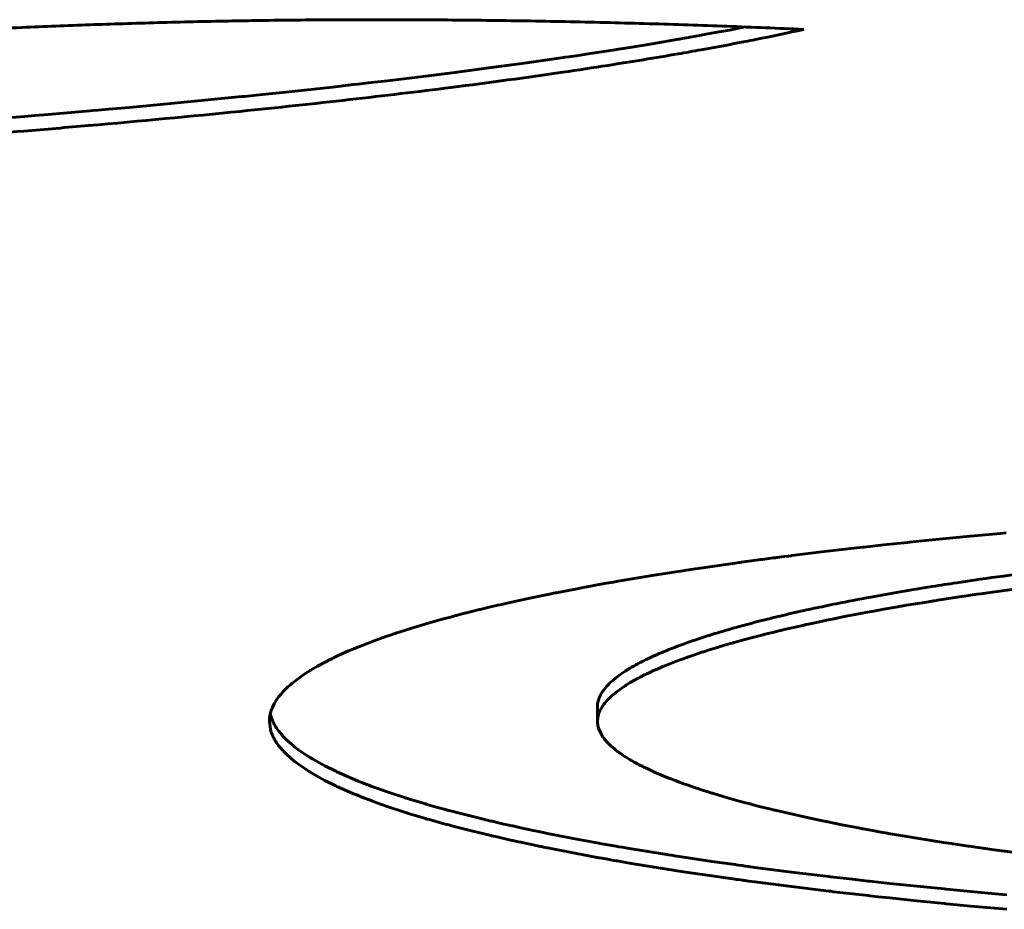
# Model space of a CAD drawing. Units: millimetres. Extents: x -927 to 2003, y 571 to 1729.
# Drawn here: x -34 to -33, y 578 to 579 of the extents above; entities that cross this region are included whole.
import ezdxf

# ---------------------------------------------------------------- set-up
doc = ezdxf.new("R2010")
doc.units = ezdxf.units.MM
doc.linetypes.add('K5LT_BASIC', pattern=[0])

msp = doc.modelspace()

# ---------------------------------------------------------------- linework, layer by layer
at = {"linetype": 'K5LT_BASIC', "lineweight": 60}
for p, q in [((-33.41093, 578.81178), (-33.40604, 578.81268)), ((-33.40604, 578.81268), (-33.39638, 578.81449)), ((-33.39638, 578.81449), (-33.38562, 578.81655)), ((-33.46399, 578.8027), (-33.44882, 578.80518)), ((-33.44882, 578.80518), (-33.43092, 578.80822)), ((-33.43092, 578.80822), (-33.43013, 578.80836)), ((-33.43013, 578.80836), (-33.42857, 578.80863)), ((-33.42857, 578.80863), (-33.42545, 578.80918)), ((-33.42545, 578.80918), (-33.41927, 578.81028)), ((-33.41927, 578.81028), (-33.41525, 578.811)), ((-33.41525, 578.811), (-33.41463, 578.81111)), ((-33.41463, 578.81111), (-33.41339, 578.81133)), ((-33.41339, 578.81133), (-33.41093, 578.81178)), ((-33.50066, 578.79702), (-33.49093, 578.79848)), ((-33.49093, 578.79848), (-33.47848, 578.8004)), ((-33.47848, 578.8004), (-33.4775, 578.80055)), ((-33.4775, 578.80055), (-33.47556, 578.80086)), ((-33.47556, 578.80086), (-33.47168, 578.80147)), ((-33.47168, 578.80147), (-33.46399, 578.8027)), ((-33.55991, 578.78867), (-33.53398, 578.79221)), ((-33.53398, 578.79221), (-33.50927, 578.79575)), ((-33.50927, 578.79575), (-33.50803, 578.79593)), ((-33.50803, 578.79593), (-33.50557, 578.79629)), ((-33.50557, 578.79629), (-33.50066, 578.79702)), ((-33.6028, 578.78317), (-33.58479, 578.78543)), ((-33.58479, 578.78543), (-33.58312, 578.78565)), ((-33.58312, 578.78565), (-33.57977, 578.78608)), ((-33.57977, 578.78608), (-33.57312, 578.78694)), ((-33.57312, 578.78694), (-33.55991, 578.78867)), ((-33.64872, 578.77771), (-33.64207, 578.77847)), ((-33.64207, 578.77847), (-33.62885, 578.78002)), ((-33.62885, 578.78002), (-33.6028, 578.78317)), ((-33.7139, 578.77061), (-33.69787, 578.77229)), ((-33.69787, 578.77229), (-33.66628, 578.77572)), ((-33.66628, 578.77572), (-33.65374, 578.77713)), ((-33.65374, 578.77713), (-33.65206, 578.77732)), ((-33.65206, 578.77732), (-33.64872, 578.77771)), ((-33.77619, 578.76445), (-33.72805, 578.76916)), ((-33.72805, 578.76916), (-33.72602, 578.76936)), ((-33.72602, 578.76936), (-33.72197, 578.76978)), ((-33.72197, 578.76978), (-33.7139, 578.77061)), ((-33.85948, 578.75705), (-33.84132, 578.75859)), ((-33.84132, 578.75859), (-33.83095, 578.75949)), ((-33.83095, 578.75949), (-33.82916, 578.75964)), ((-33.82916, 578.75964), (-33.82559, 578.75996)), ((-33.82559, 578.75996), (-33.81846, 578.76058)), ((-33.81846, 578.76058), (-33.80427, 578.76186)), ((-33.80427, 578.76186), (-33.77619, 578.76445)), ((-33.9039, 578.75346), (-33.87549, 578.75573)), ((-33.87549, 578.75573), (-33.8732, 578.75592)), ((-33.8732, 578.75592), (-33.86862, 578.75629)), ((-33.86862, 578.75629), (-33.85948, 578.75705)), ((-33.21976, 578.47142), (-33.23509, 578.46999)), ((-33.21203, 578.47212), (-33.21976, 578.47142)), ((-33.20815, 578.47247), (-33.21203, 578.47212)), ((-33.29164, 578.46428), (-33.30471, 578.46285)), ((-33.28227, 578.46528), (-33.29164, 578.46428)), ((-33.27755, 578.46577), (-33.28227, 578.46528)), ((-33.27519, 578.46602), (-33.27755, 578.46577)), ((-33.274, 578.46614), (-33.27519, 578.46602)), ((-33.26521, 578.46704), (-33.274, 578.46614)), ((-33.23509, 578.46999), (-33.26521, 578.46704)), ((-33.35389, 578.45704), (-33.35466, 578.45695)), ((-33.33555, 578.45929), (-33.35389, 578.45704)), ((-33.31976, 578.46115), (-33.33555, 578.45929)), ((-33.31176, 578.46206), (-33.31976, 578.46115)), ((-33.30774, 578.46251), (-33.31176, 578.46206)), ((-33.30572, 578.46274), (-33.30774, 578.46251)), ((-33.30471, 578.46285), (-33.30572, 578.46274)), ((-33.3972, 578.45129), (-33.40661, 578.44995)), ((-33.39245, 578.45195), (-33.3972, 578.45129)), ((-33.39006, 578.45228), (-33.39245, 578.45195)), ((-33.38887, 578.45245), (-33.39006, 578.45228)), ((-33.38827, 578.45253), (-33.38887, 578.45245)), ((-33.38663, 578.45276), (-33.38827, 578.45253)), ((-33.38002, 578.45365), (-33.38663, 578.45276)), ((-33.37669, 578.4541), (-33.38002, 578.45365)), ((-33.37502, 578.45432), (-33.37669, 578.4541)), ((-33.37419, 578.45443), (-33.37502, 578.45432)), ((-33.37377, 578.45448), (-33.37419, 578.45443)), ((-33.36965, 578.45502), (-33.37377, 578.45448)), ((-33.36665, 578.45542), (-33.36965, 578.45502)), ((-33.36514, 578.45561), (-33.36665, 578.45542)), ((-33.36439, 578.45571), (-33.36514, 578.45561)), ((-33.36401, 578.45576), (-33.36439, 578.45571)), ((-33.35924, 578.45637), (-33.36401, 578.45576)), ((-33.35619, 578.45675), (-33.35924, 578.45637)), ((-33.35466, 578.45695), (-33.35619, 578.45675)), ((-33.43713, 578.44536), (-33.44898, 578.44347)), ((-33.43111, 578.4463), (-33.43713, 578.44536)), ((-33.42809, 578.44676), (-33.43111, 578.4463)), ((-33.42657, 578.44699), (-33.42809, 578.44676)), ((-33.42581, 578.44711), (-33.42657, 578.44699)), ((-33.42393, 578.44739), (-33.42581, 578.44711)), ((-33.41971, 578.44803), (-33.42393, 578.44739)), ((-33.41759, 578.44834), (-33.41971, 578.44803)), ((-33.41653, 578.4485), (-33.41759, 578.44834)), ((-33.416, 578.44858), (-33.41653, 578.4485)), ((-33.40661, 578.44995), (-33.416, 578.44858)), ((-33.48617, 578.43708), (-33.49307, 578.43581)), ((-33.47986, 578.43822), (-33.48617, 578.43708)), ((-33.47667, 578.43878), (-33.47986, 578.43822)), ((-33.47507, 578.43906), (-33.47667, 578.43878)), ((-33.47426, 578.43921), (-33.47507, 578.43906)), ((-33.47198, 578.4396), (-33.47426, 578.43921)), ((-33.44898, 578.44347), (-33.47198, 578.4396)), ((-33.51877, 578.43083), (-33.52431, 578.42969)), ((-33.51596, 578.43139), (-33.51877, 578.43083)), ((-33.51456, 578.43168), (-33.51596, 578.43139)), ((-33.51385, 578.43182), (-33.51456, 578.43168)), ((-33.50931, 578.43271), (-33.51385, 578.43182)), ((-33.501, 578.43432), (-33.50931, 578.43271)), ((-33.49678, 578.43512), (-33.501, 578.43432)), ((-33.49466, 578.43552), (-33.49678, 578.43512)), ((-33.4936, 578.43571), (-33.49466, 578.43552)), ((-33.49307, 578.43581), (-33.4936, 578.43571)), ((-33.23491, 578.42972), (-33.22966, 578.43049)), ((-33.22966, 578.43049), (-33.22907, 578.43057)), ((-33.22907, 578.43057), (-33.22787, 578.43075)), ((-33.22787, 578.43075), (-33.22547, 578.43109)), ((-33.22547, 578.43109), (-33.22065, 578.43178)), ((-33.22065, 578.43178), (-33.21091, 578.43313)), ((-33.21091, 578.43313), (-33.19738, 578.43494)), ((-33.55134, 578.42382), (-33.55382, 578.42324)), ((-33.55009, 578.4241), (-33.55134, 578.42382)), ((-33.54947, 578.42424), (-33.55009, 578.4241)), ((-33.53518, 578.4274), (-33.54947, 578.42424)), ((-33.52431, 578.42969), (-33.53518, 578.4274)), ((-33.27602, 578.42322), (-33.27151, 578.42397)), ((-33.27151, 578.42397), (-33.26237, 578.42548)), ((-33.26237, 578.42548), (-33.25843, 578.42611)), ((-33.25843, 578.42611), (-33.2579, 578.42619)), ((-33.2579, 578.42619), (-33.25682, 578.42636)), ((-33.25682, 578.42636), (-33.25467, 578.4267)), ((-33.25467, 578.4267), (-33.25034, 578.42738)), ((-33.25034, 578.42738), (-33.2416, 578.42872)), ((-33.2416, 578.42872), (-33.24115, 578.42879)), ((-33.24115, 578.42879), (-33.24027, 578.42892)), ((-33.24027, 578.42892), (-33.23849, 578.42919)), ((-33.23849, 578.42919), (-33.23491, 578.42972)), ((-33.57899, 578.4171), (-33.58189, 578.41634)), ((-33.5723, 578.4188), (-33.57899, 578.4171)), ((-33.56889, 578.41965), (-33.5723, 578.4188)), ((-33.56717, 578.42007), (-33.56889, 578.41965)), ((-33.56631, 578.42028), (-33.56717, 578.42007)), ((-33.56588, 578.42038), (-33.56631, 578.42028)), ((-33.55873, 578.4221), (-33.56588, 578.42038)), ((-33.55382, 578.42324), (-33.55873, 578.4221)), ((-33.31692, 578.41575), (-33.30985, 578.41712)), ((-33.30985, 578.41712), (-33.3, 578.41898)), ((-33.3, 578.41898), (-33.29943, 578.41908)), ((-33.29943, 578.41908), (-33.29828, 578.41929)), ((-33.29828, 578.41929), (-33.29599, 578.41971)), ((-33.29599, 578.41971), (-33.29136, 578.42055)), ((-33.29136, 578.42055), (-33.28196, 578.4222)), ((-33.28196, 578.4222), (-33.27994, 578.42255)), ((-33.27994, 578.42255), (-33.27938, 578.42264)), ((-33.27938, 578.42264), (-33.27826, 578.42284)), ((-33.27826, 578.42284), (-33.27602, 578.42322)), ((-33.59964, 578.41148), (-33.61318, 578.40744)), ((-33.59064, 578.414), (-33.59964, 578.41148)), ((-33.58601, 578.41525), (-33.59064, 578.414)), ((-33.58366, 578.41588), (-33.58601, 578.41525)), ((-33.58248, 578.41619), (-33.58366, 578.41588)), ((-33.58189, 578.41634), (-33.58248, 578.41619)), ((-33.34418, 578.41008), (-33.34249, 578.41045)), ((-33.34249, 578.41045), (-33.33909, 578.41119)), ((-33.33909, 578.41119), (-33.33219, 578.41265)), ((-33.33219, 578.41265), (-33.33145, 578.41281)), ((-33.33145, 578.41281), (-33.3311, 578.41288)), ((-33.3311, 578.41288), (-33.33042, 578.41302)), ((-33.33042, 578.41302), (-33.32905, 578.41331)), ((-33.32905, 578.41331), (-33.3263, 578.41387)), ((-33.3263, 578.41387), (-33.32344, 578.41445)), ((-33.32344, 578.41445), (-33.32301, 578.41454)), ((-33.32301, 578.41454), (-33.32214, 578.41471)), ((-33.32214, 578.41471), (-33.32041, 578.41506)), ((-33.32041, 578.41506), (-33.31692, 578.41575)), ((-33.6246, 578.40377), (-33.62638, 578.40317)), ((-33.6237, 578.40407), (-33.6246, 578.40377)), ((-33.62325, 578.40422), (-33.6237, 578.40407)), ((-33.62029, 578.40519), (-33.62325, 578.40422)), ((-33.61653, 578.40639), (-33.62029, 578.40519)), ((-33.61462, 578.40699), (-33.61653, 578.40639)), ((-33.61366, 578.40729), (-33.61462, 578.40699)), ((-33.61318, 578.40744), (-33.61366, 578.40729)), ((-33.37293, 578.40331), (-33.37206, 578.40353)), ((-33.37206, 578.40353), (-33.3703, 578.40397)), ((-33.3703, 578.40397), (-33.36676, 578.40485)), ((-33.36676, 578.40485), (-33.36175, 578.40606)), ((-33.36175, 578.40606), (-33.36136, 578.40615)), ((-33.36136, 578.40615), (-33.36059, 578.40633)), ((-33.36059, 578.40633), (-33.35905, 578.40669)), ((-33.35905, 578.40669), (-33.35594, 578.40742)), ((-33.35594, 578.40742), (-33.34962, 578.40887)), ((-33.34962, 578.40887), (-33.34544, 578.4098)), ((-33.34544, 578.4098), (-33.34502, 578.4099)), ((-33.34502, 578.4099), (-33.34418, 578.41008)), ((-33.63669, 578.39954), (-33.64833, 578.39509)), ((-33.6299, 578.40196), (-33.63669, 578.39954)), ((-33.62638, 578.40317), (-33.6299, 578.40196)), ((-33.40035, 578.39585), (-33.39552, 578.39725)), ((-33.39552, 578.39725), (-33.39437, 578.39758)), ((-33.39437, 578.39758), (-33.39397, 578.39769)), ((-33.39397, 578.39769), (-33.39317, 578.39792)), ((-33.39317, 578.39792), (-33.39157, 578.39837)), ((-33.39157, 578.39837), (-33.38832, 578.39927)), ((-33.38832, 578.39927), (-33.38168, 578.40105)), ((-33.38168, 578.40105), (-33.37336, 578.4032)), ((-33.37336, 578.4032), (-33.37293, 578.40331)), ((-33.65533, 578.39217), (-33.66233, 578.38903)), ((-33.65165, 578.39373), (-33.65533, 578.39217)), ((-33.64976, 578.3945), (-33.65165, 578.39373)), ((-33.64881, 578.39489), (-33.64976, 578.3945)), ((-33.64833, 578.39509), (-33.64881, 578.39489)), ((-33.42005, 578.38962), (-33.41506, 578.39128)), ((-33.41506, 578.39128), (-33.41477, 578.39138)), ((-33.41477, 578.39138), (-33.4142, 578.39156)), ((-33.4142, 578.39156), (-33.41306, 578.39193)), ((-33.41306, 578.39193), (-33.41074, 578.39267)), ((-33.41074, 578.39267), (-33.406, 578.39415)), ((-33.406, 578.39415), (-33.40477, 578.39452)), ((-33.40477, 578.39452), (-33.40448, 578.39461)), ((-33.40448, 578.39461), (-33.40389, 578.39479)), ((-33.40389, 578.39479), (-33.40272, 578.39514)), ((-33.40272, 578.39514), (-33.40035, 578.39585)), ((-33.6708, 578.38488), (-33.67642, 578.38184)), ((-33.66782, 578.38639), (-33.6708, 578.38488)), ((-33.66629, 578.38714), (-33.66782, 578.38639)), ((-33.66552, 578.38752), (-33.66629, 578.38714)), ((-33.66513, 578.38771), (-33.66552, 578.38752)), ((-33.66233, 578.38903), (-33.66513, 578.38771)), ((-33.43918, 578.38253), (-33.43698, 578.38341)), ((-33.43698, 578.38341), (-33.43244, 578.38517)), ((-33.43244, 578.38517), (-33.42526, 578.38781)), ((-33.42526, 578.38781), (-33.42492, 578.38793)), ((-33.42492, 578.38793), (-33.42424, 578.38817)), ((-33.42424, 578.38817), (-33.42286, 578.38865)), ((-33.42286, 578.38865), (-33.42005, 578.38962)), ((-33.68331, 578.37771), (-33.68576, 578.37611)), ((-33.68204, 578.37851), (-33.68331, 578.37771)), ((-33.68139, 578.37891), (-33.68204, 578.37851)), ((-33.68107, 578.37911), (-33.68139, 578.37891)), ((-33.67642, 578.38184), (-33.68107, 578.37911)), ((-33.45253, 578.37663), (-33.45101, 578.37736)), ((-33.45101, 578.37736), (-33.44788, 578.3788)), ((-33.44788, 578.3788), (-33.44671, 578.37933)), ((-33.44671, 578.37933), (-33.44652, 578.37941)), ((-33.44652, 578.37941), (-33.44614, 578.37958)), ((-33.44614, 578.37958), (-33.44539, 578.37991)), ((-33.44539, 578.37991), (-33.44386, 578.38057)), ((-33.44386, 578.38057), (-33.44107, 578.38175)), ((-33.44107, 578.38175), (-33.4408, 578.38186)), ((-33.4408, 578.38186), (-33.44026, 578.38208)), ((-33.44026, 578.38208), (-33.43918, 578.38253)), ((-33.69388, 578.37004), (-33.6948, 578.36926)), ((-33.69341, 578.37043), (-33.69388, 578.37004)), ((-33.69318, 578.37062), (-33.69341, 578.37043)), ((-33.6903, 578.37288), (-33.69318, 578.37062)), ((-33.68576, 578.37611), (-33.6903, 578.37288)), ((-33.46561, 578.36953), (-33.46378, 578.37064)), ((-33.46378, 578.37064), (-33.45996, 578.37282)), ((-33.45996, 578.37282), (-33.45977, 578.37292)), ((-33.45977, 578.37292), (-33.45941, 578.37312)), ((-33.45941, 578.37312), (-33.45866, 578.37352)), ((-33.45866, 578.37352), (-33.45715, 578.37431)), ((-33.45715, 578.37431), (-33.45401, 578.37591)), ((-33.45401, 578.37591), (-33.45383, 578.37599)), ((-33.45383, 578.37599), (-33.45365, 578.37608)), ((-33.45365, 578.37608), (-33.45328, 578.37627)), ((-33.45328, 578.37627), (-33.45253, 578.37663)), ((-33.69969, 578.36457), (-33.70145, 578.36259)), ((-33.69654, 578.3677), (-33.69969, 578.36457)), ((-33.6948, 578.36926), (-33.69654, 578.3677)), ((-33.47525, 578.36262), (-33.47366, 578.36393)), ((-33.47366, 578.36393), (-33.47015, 578.36654)), ((-33.47015, 578.36654), (-33.46716, 578.36855)), ((-33.46716, 578.36855), (-33.46694, 578.36869)), ((-33.46694, 578.36869), (-33.4665, 578.36897)), ((-33.4665, 578.36897), (-33.46561, 578.36953)), ((-33.70379, 578.35954), (-33.70582, 578.35627)), ((-33.70259, 578.36117), (-33.70379, 578.35954)), ((-33.70195, 578.36198), (-33.70259, 578.36117)), ((-33.70162, 578.36239), (-33.70195, 578.36198)), ((-33.70145, 578.36259), (-33.70162, 578.36239)), ((-33.48189, 578.35567), (-33.48105, 578.35676)), ((-33.48105, 578.35676), (-33.47916, 578.35894)), ((-33.47916, 578.35894), (-33.47656, 578.36147)), ((-33.47656, 578.36147), (-33.47638, 578.36164)), ((-33.47638, 578.36164), (-33.47601, 578.36197)), ((-33.47601, 578.36197), (-33.47525, 578.36262)), ((-33.70835, 578.35003), (-33.70897, 578.34661)), ((-33.70783, 578.35174), (-33.70835, 578.35003)), ((-33.70753, 578.35259), (-33.70783, 578.35174)), ((-33.70736, 578.35302), (-33.70753, 578.35259)), ((-33.70728, 578.35323), (-33.70736, 578.35302)), ((-33.70582, 578.35627), (-33.70728, 578.35323)), ((-33.48607, 578.35427), (-33.48607, 578.34437)), ((-33.48509, 578.34981), (-33.48496, 578.35019)), ((-33.48496, 578.35019), (-33.4849, 578.35034)), ((-33.4849, 578.35034), (-33.48487, 578.35041)), ((-33.48487, 578.35041), (-33.48481, 578.35057)), ((-33.48481, 578.35057), (-33.48468, 578.35087)), ((-33.48468, 578.35087), (-33.4844, 578.35149)), ((-33.4844, 578.35149), (-33.48378, 578.35271)), ((-33.48378, 578.35271), (-33.48256, 578.35472)), ((-33.48256, 578.35472), (-33.48247, 578.35486)), ((-33.48247, 578.35486), (-33.48228, 578.35513)), ((-33.48228, 578.35513), (-33.48189, 578.35567)), ((-33.70897, 578.34661), (-33.70909, 578.34433)), ((-33.70909, 578.34433), (-33.70837, 578.33873)), ((-33.70853, 578.34928), (-33.70623, 578.34306)), ((-33.48607, 578.34437), (-33.48561, 578.3481)), ((-33.48601, 578.34301), (-33.48607, 578.34437)), ((-33.48561, 578.3481), (-33.48559, 578.34818)), ((-33.48559, 578.34818), (-33.48555, 578.34833)), ((-33.48555, 578.34833), (-33.48547, 578.34863)), ((-33.48547, 578.34863), (-33.48529, 578.34923)), ((-33.48529, 578.34923), (-33.48521, 578.34948)), ((-33.48521, 578.34948), (-33.48519, 578.34953)), ((-33.48519, 578.34953), (-33.48516, 578.34962)), ((-33.48516, 578.34962), (-33.48509, 578.34981)), ((-33.70837, 578.33873), (-33.70834, 578.3386)), ((-33.70834, 578.3386), (-33.70827, 578.33835)), ((-33.70827, 578.33835), (-33.70812, 578.33784)), ((-33.70812, 578.33784), (-33.7078, 578.33683)), ((-33.7078, 578.33683), (-33.70701, 578.33481)), ((-33.70623, 578.34306), (-33.70618, 578.34297)), ((-33.70618, 578.34297), (-33.70609, 578.34279)), ((-33.70609, 578.34279), (-33.70589, 578.34242)), ((-33.70589, 578.34242), (-33.70548, 578.34167)), ((-33.70548, 578.34167), (-33.70532, 578.3414)), ((-33.70532, 578.3414), (-33.70525, 578.34129)), ((-33.70525, 578.34129), (-33.70511, 578.34106)), ((-33.70511, 578.34106), (-33.70483, 578.34059)), ((-33.70483, 578.34059), (-33.70423, 578.33967)), ((-33.70423, 578.33967), (-33.70291, 578.33782)), ((-33.70291, 578.33782), (-33.70005, 578.33439)), ((-33.48589, 578.34202), (-33.48601, 578.34301)), ((-33.4858, 578.34153), (-33.48589, 578.34202)), ((-33.48575, 578.34128), (-33.4858, 578.34153)), ((-33.48573, 578.34116), (-33.48575, 578.34128)), ((-33.48572, 578.3411), (-33.48573, 578.34116)), ((-33.48569, 578.34098), (-33.48572, 578.3411)), ((-33.48564, 578.34078), (-33.48569, 578.34098)), ((-33.48562, 578.34067), (-33.48564, 578.34078)), ((-33.4855, 578.3402), (-33.48562, 578.34067)), ((-33.48412, 578.33666), (-33.4855, 578.3402)), ((-33.48312, 578.3349), (-33.48412, 578.33666)), ((-33.70701, 578.33481), (-33.70622, 578.33315)), ((-33.70622, 578.33315), (-33.70617, 578.33304)), ((-33.70617, 578.33304), (-33.70607, 578.33284)), ((-33.70607, 578.33284), (-33.70585, 578.33244)), ((-33.70585, 578.33244), (-33.70539, 578.33163)), ((-33.70539, 578.33163), (-33.70532, 578.3315)), ((-33.70532, 578.3315), (-33.70525, 578.33139)), ((-33.70525, 578.33139), (-33.70511, 578.33115)), ((-33.70511, 578.33115), (-33.70483, 578.33069)), ((-33.70483, 578.33069), (-33.70423, 578.32977)), ((-33.70005, 578.33439), (-33.6999, 578.33422)), ((-33.6999, 578.33422), (-33.69958, 578.33388)), ((-33.69958, 578.33388), (-33.69893, 578.3332)), ((-33.69893, 578.3332), (-33.69757, 578.33185)), ((-33.69757, 578.33185), (-33.69459, 578.32914)), ((-33.48255, 578.33401), (-33.48312, 578.3349)), ((-33.48225, 578.33357), (-33.48255, 578.33401)), ((-33.48209, 578.33335), (-33.48225, 578.33357)), ((-33.48201, 578.33324), (-33.48209, 578.33335)), ((-33.4816, 578.33269), (-33.48201, 578.33324)), ((-33.48136, 578.33238), (-33.4816, 578.33269)), ((-33.48124, 578.33223), (-33.48136, 578.33238)), ((-33.48118, 578.33215), (-33.48124, 578.33223)), ((-33.47955, 578.33025), (-33.48118, 578.33215)), ((-33.47841, 578.32905), (-33.47955, 578.33025)), ((-33.70423, 578.32977), (-33.70291, 578.32792)), ((-33.70291, 578.32792), (-33.70005, 578.32449)), ((-33.70005, 578.32449), (-33.6999, 578.32432)), ((-33.6999, 578.32432), (-33.69958, 578.32398)), ((-33.69958, 578.32398), (-33.69893, 578.3233)), ((-33.69893, 578.3233), (-33.69757, 578.32194)), ((-33.69459, 578.32914), (-33.69244, 578.32736)), ((-33.69244, 578.32736), (-33.69223, 578.32719)), ((-33.69223, 578.32719), (-33.69179, 578.32684)), ((-33.69179, 578.32684), (-33.69091, 578.32616)), ((-33.69091, 578.32616), (-33.68907, 578.32479)), ((-33.68907, 578.32479), (-33.68513, 578.32206)), ((-33.4778, 578.32846), (-33.47841, 578.32905)), ((-33.47749, 578.32816), (-33.4778, 578.32846)), ((-33.47733, 578.32801), (-33.47749, 578.32816)), ((-33.47725, 578.32793), (-33.47733, 578.32801)), ((-33.47693, 578.32764), (-33.47725, 578.32793)), ((-33.47667, 578.32739), (-33.47693, 578.32764)), ((-33.47653, 578.32727), (-33.47667, 578.32739)), ((-33.47646, 578.32721), (-33.47653, 578.32727)), ((-33.47572, 578.32656), (-33.47646, 578.32721)), ((-33.47433, 578.32539), (-33.47572, 578.32656)), ((-33.47361, 578.32481), (-33.47433, 578.32539)), ((-33.47324, 578.32452), (-33.47361, 578.32481)), ((-33.47305, 578.32437), (-33.47324, 578.32452)), ((-33.47295, 578.3243), (-33.47305, 578.32437)), ((-33.47234, 578.32383), (-33.47295, 578.3243)), ((-33.47136, 578.32311), (-33.47234, 578.32383)), ((-33.69757, 578.32194), (-33.69459, 578.31923)), ((-33.69459, 578.31923), (-33.69244, 578.31745)), ((-33.69244, 578.31745), (-33.69223, 578.31728)), ((-33.69223, 578.31728), (-33.69179, 578.31694)), ((-33.69179, 578.31694), (-33.69091, 578.31625)), ((-33.68513, 578.32206), (-33.68214, 578.32013)), ((-33.68214, 578.32013), (-33.68182, 578.31994)), ((-33.68182, 578.31994), (-33.68118, 578.31954)), ((-33.68118, 578.31954), (-33.67987, 578.31875)), ((-33.67987, 578.31875), (-33.67717, 578.31718)), ((-33.67717, 578.31718), (-33.67142, 578.31404)), ((-33.47086, 578.32275), (-33.47136, 578.32311)), ((-33.47061, 578.32257), (-33.47086, 578.32275)), ((-33.47048, 578.32248), (-33.47061, 578.32257)), ((-33.46859, 578.32118), (-33.47048, 578.32248)), ((-33.46591, 578.31946), (-33.46859, 578.32118)), ((-33.46451, 578.3186), (-33.46591, 578.31946)), ((-33.46379, 578.31817), (-33.46451, 578.3186)), ((-33.46342, 578.31796), (-33.46379, 578.31817)), ((-33.46324, 578.31785), (-33.46342, 578.31796)), ((-33.46111, 578.31664), (-33.46324, 578.31785)), ((-33.45891, 578.31544), (-33.46111, 578.31664)), ((-33.69091, 578.31625), (-33.68907, 578.31488)), ((-33.68907, 578.31488), (-33.68513, 578.31215)), ((-33.68513, 578.31215), (-33.68214, 578.31023)), ((-33.68214, 578.31023), (-33.68182, 578.31003)), ((-33.68182, 578.31003), (-33.68118, 578.30964)), ((-33.67142, 578.31404), (-33.66442, 578.31055)), ((-33.66442, 578.31055), (-33.66404, 578.31037)), ((-33.66404, 578.31037), (-33.66327, 578.31001)), ((-33.66327, 578.31001), (-33.66173, 578.30929)), ((-33.45778, 578.31484), (-33.45891, 578.31544)), ((-33.45721, 578.31454), (-33.45778, 578.31484)), ((-33.45692, 578.31439), (-33.45721, 578.31454)), ((-33.45677, 578.31432), (-33.45692, 578.31439)), ((-33.45668, 578.31427), (-33.45677, 578.31432)), ((-33.45523, 578.31353), (-33.45668, 578.31427)), ((-33.45449, 578.31317), (-33.45523, 578.31353)), ((-33.45412, 578.31298), (-33.45449, 578.31317)), ((-33.45393, 578.31289), (-33.45412, 578.31298)), ((-33.45191, 578.31191), (-33.45393, 578.31289)), ((-33.44722, 578.30976), (-33.45191, 578.31191)), ((-33.44477, 578.30868), (-33.44722, 578.30976)), ((-33.68118, 578.30964), (-33.67987, 578.30885)), ((-33.67987, 578.30885), (-33.67717, 578.30727)), ((-33.67717, 578.30727), (-33.67142, 578.30414)), ((-33.67142, 578.30414), (-33.66442, 578.30065)), ((-33.66173, 578.30929), (-33.65856, 578.30786)), ((-33.65856, 578.30786), (-33.65191, 578.305)), ((-33.65191, 578.305), (-33.65171, 578.30491)), ((-33.65171, 578.30491), (-33.65129, 578.30474)), ((-33.65129, 578.30474), (-33.65044, 578.30439)), ((-33.65044, 578.30439), (-33.64873, 578.30369)), ((-33.64873, 578.30369), (-33.64524, 578.30231)), ((-33.44352, 578.30815), (-33.44477, 578.30868)), ((-33.44289, 578.30788), (-33.44352, 578.30815)), ((-33.44257, 578.30775), (-33.44289, 578.30788)), ((-33.43824, 578.30597), (-33.44257, 578.30775)), ((-33.43313, 578.30398), (-33.43824, 578.30597)), ((-33.43048, 578.30299), (-33.43313, 578.30398)), ((-33.66442, 578.30065), (-33.66404, 578.30047)), ((-33.66404, 578.30047), (-33.66327, 578.30011)), ((-33.66327, 578.30011), (-33.66173, 578.29939)), ((-33.66173, 578.29939), (-33.65856, 578.29795)), ((-33.65856, 578.29795), (-33.65191, 578.29509)), ((-33.64524, 578.30231), (-33.64238, 578.3012)), ((-33.64238, 578.3012), (-33.64197, 578.30104)), ((-33.64197, 578.30104), (-33.64115, 578.30073)), ((-33.64115, 578.30073), (-33.63949, 578.30011)), ((-33.63949, 578.30011), (-33.63612, 578.29887)), ((-33.63612, 578.29887), (-33.62914, 578.2964)), ((-33.62914, 578.2964), (-33.61662, 578.29228)), ((-33.42914, 578.3025), (-33.43048, 578.30299)), ((-33.42846, 578.30225), (-33.42914, 578.3025)), ((-33.42812, 578.30213), (-33.42846, 578.30225)), ((-33.42443, 578.30082), (-33.42812, 578.30213)), ((-33.4201, 578.29933), (-33.42443, 578.30082)), ((-33.41789, 578.29859), (-33.4201, 578.29933)), ((-33.41676, 578.29822), (-33.41789, 578.29859)), ((-33.4162, 578.29803), (-33.41676, 578.29822)), ((-33.41592, 578.29794), (-33.4162, 578.29803)), ((-33.41392, 578.29729), (-33.41592, 578.29794)), ((-33.41072, 578.29628), (-33.41392, 578.29729)), ((-33.65191, 578.29509), (-33.65171, 578.29501)), ((-33.65171, 578.29501), (-33.65129, 578.29483)), ((-33.65129, 578.29483), (-33.65044, 578.29448)), ((-33.65044, 578.29448), (-33.64873, 578.29379)), ((-33.64873, 578.29379), (-33.64524, 578.2924)), ((-33.64524, 578.2924), (-33.64238, 578.2913)), ((-33.64238, 578.2913), (-33.64197, 578.29114)), ((-33.64197, 578.29114), (-33.64115, 578.29083)), ((-33.64115, 578.29083), (-33.63949, 578.29021)), ((-33.63949, 578.29021), (-33.63612, 578.28897)), ((-33.61662, 578.29228), (-33.61612, 578.29212)), ((-33.61612, 578.29212), (-33.61512, 578.29181)), ((-33.61512, 578.29181), (-33.6131, 578.29118)), ((-33.6131, 578.29118), (-33.60899, 578.28992)), ((-33.60899, 578.28992), (-33.6029, 578.28812)), ((-33.4091, 578.29577), (-33.41072, 578.29628)), ((-33.40829, 578.29552), (-33.4091, 578.29577)), ((-33.40788, 578.29539), (-33.40829, 578.29552)), ((-33.39772, 578.29237), (-33.40788, 578.29539)), ((-33.38963, 578.2901), (-33.39772, 578.29237)), ((-33.38547, 578.28897), (-33.38963, 578.2901)), ((-33.63612, 578.28897), (-33.62914, 578.2865)), ((-33.62914, 578.2865), (-33.61662, 578.28238)), ((-33.6029, 578.28812), (-33.60253, 578.28801)), ((-33.60253, 578.28801), (-33.60178, 578.28779)), ((-33.60178, 578.28779), (-33.60029, 578.28736)), ((-33.60029, 578.28736), (-33.59727, 578.2865)), ((-33.59727, 578.2865), (-33.59111, 578.28479)), ((-33.59111, 578.28479), (-33.58879, 578.28416)), ((-33.58879, 578.28416), (-33.58826, 578.28402)), ((-33.58826, 578.28402), (-33.58719, 578.28373)), ((-33.58719, 578.28373), (-33.58503, 578.28316)), ((-33.58503, 578.28316), (-33.58067, 578.28201)), ((-33.38336, 578.28841), (-33.38547, 578.28897)), ((-33.38229, 578.28813), (-33.38336, 578.28841)), ((-33.38176, 578.28799), (-33.38229, 578.28813)), ((-33.37515, 578.28629), (-33.38176, 578.28799)), ((-33.36995, 578.28499), (-33.37515, 578.28629)), ((-33.36731, 578.28434), (-33.36995, 578.28499)), ((-33.36598, 578.28402), (-33.36731, 578.28434)), ((-33.36531, 578.28386), (-33.36598, 578.28402)), ((-33.34562, 578.27934), (-33.36531, 578.28386)), ((-33.61662, 578.28238), (-33.61612, 578.28222)), ((-33.61612, 578.28222), (-33.61512, 578.2819)), ((-33.61512, 578.2819), (-33.6131, 578.28127)), ((-33.6131, 578.28127), (-33.60899, 578.28002)), ((-33.60899, 578.28002), (-33.6029, 578.27821)), ((-33.6029, 578.27821), (-33.60253, 578.27811)), ((-33.60253, 578.27811), (-33.60178, 578.27789)), ((-33.60178, 578.27789), (-33.60029, 578.27746)), ((-33.60029, 578.27746), (-33.59727, 578.2766)), ((-33.59727, 578.2766), (-33.59111, 578.27489)), ((-33.58067, 578.28201), (-33.57173, 578.27974)), ((-33.57173, 578.27974), (-33.55838, 578.27651)), ((-33.55838, 578.27651), (-33.55781, 578.27638)), ((-33.55781, 578.27638), (-33.55665, 578.27611)), ((-33.33424, 578.2769), (-33.34562, 578.27934)), ((-33.3284, 578.27569), (-33.33424, 578.2769)), ((-33.59111, 578.27489), (-33.58879, 578.27426)), ((-33.58879, 578.27426), (-33.58826, 578.27412)), ((-33.58826, 578.27412), (-33.58719, 578.27383)), ((-33.58719, 578.27383), (-33.58503, 578.27325)), ((-33.58503, 578.27325), (-33.58067, 578.27211)), ((-33.58067, 578.27211), (-33.57173, 578.26984)), ((-33.57173, 578.26984), (-33.55838, 578.26661)), ((-33.55665, 578.27611), (-33.55433, 578.27557)), ((-33.55433, 578.27557), (-33.54965, 578.2745)), ((-33.54965, 578.2745), (-33.54408, 578.27325)), ((-33.54408, 578.27325), (-33.54363, 578.27315)), ((-33.54363, 578.27315), (-33.54273, 578.27295)), ((-33.54273, 578.27295), (-33.54092, 578.27255)), ((-33.54092, 578.27255), (-33.53728, 578.27176)), ((-33.53728, 578.27176), (-33.52988, 578.27018)), ((-33.52988, 578.27018), (-33.52493, 578.26915)), ((-33.32545, 578.27509), (-33.3284, 578.27569)), ((-33.32397, 578.2748), (-33.32545, 578.27509)), ((-33.32322, 578.27465), (-33.32397, 578.2748)), ((-33.31986, 578.27398), (-33.32322, 578.27465)), ((-33.31241, 578.27253), (-33.31986, 578.27398)), ((-33.30864, 578.27181), (-33.31241, 578.27253)), ((-33.30674, 578.27146), (-33.30864, 578.27181)), ((-33.30579, 578.27128), (-33.30674, 578.27146)), ((-33.30531, 578.27119), (-33.30579, 578.27128)), ((-33.29906, 578.27004), (-33.30531, 578.27119)), ((-33.29331, 578.269), (-33.29906, 578.27004)), ((-33.55838, 578.26661), (-33.55781, 578.26648)), ((-33.55781, 578.26648), (-33.55665, 578.26621)), ((-33.55665, 578.26621), (-33.55433, 578.26567)), ((-33.55433, 578.26567), (-33.54965, 578.26459)), ((-33.54965, 578.26459), (-33.54408, 578.26335)), ((-33.54408, 578.26335), (-33.54363, 578.26325)), ((-33.54363, 578.26325), (-33.54273, 578.26305)), ((-33.54273, 578.26305), (-33.54092, 578.26265)), ((-33.52493, 578.26915), (-33.52423, 578.26901)), ((-33.52423, 578.26901), (-33.52282, 578.26872)), ((-33.52282, 578.26872), (-33.51997, 578.26814)), ((-33.51997, 578.26814), (-33.51423, 578.26699)), ((-33.51423, 578.26699), (-33.50252, 578.26471)), ((-33.50252, 578.26471), (-33.48512, 578.26148)), ((-33.2904, 578.26848), (-33.29331, 578.269)), ((-33.28894, 578.26823), (-33.2904, 578.26848)), ((-33.28821, 578.2681), (-33.28894, 578.26823)), ((-33.27176, 578.2653), (-33.28821, 578.2681)), ((-33.25793, 578.26306), (-33.27176, 578.2653)), ((-33.25089, 578.26196), (-33.25793, 578.26306)), ((-33.54092, 578.26265), (-33.53728, 578.26186)), ((-33.53728, 578.26186), (-33.52988, 578.26028)), ((-33.52988, 578.26028), (-33.52493, 578.25925)), ((-33.52493, 578.25925), (-33.52423, 578.25911)), ((-33.52423, 578.25911), (-33.52282, 578.25882)), ((-33.52282, 578.25882), (-33.51997, 578.25824)), ((-33.51997, 578.25824), (-33.51423, 578.25709)), ((-33.51423, 578.25709), (-33.50252, 578.2548)), ((-33.48512, 578.26148), (-33.48444, 578.26135)), ((-33.48444, 578.26135), (-33.48309, 578.26111)), ((-33.48309, 578.26111), (-33.48037, 578.26063)), ((-33.48037, 578.26063), (-33.4749, 578.25966)), ((-33.4749, 578.25966), (-33.47335, 578.25939)), ((-33.47335, 578.25939), (-33.47276, 578.25929)), ((-33.47276, 578.25929), (-33.47156, 578.25908)), ((-33.47156, 578.25908), (-33.46917, 578.25867)), ((-33.46917, 578.25867), (-33.46435, 578.25785)), ((-33.46435, 578.25785), (-33.4546, 578.25622)), ((-33.4546, 578.25622), (-33.43896, 578.25371)), ((-33.24733, 578.26142), (-33.25089, 578.26196)), ((-33.24555, 578.26114), (-33.24733, 578.26142)), ((-33.24465, 578.26101), (-33.24555, 578.26114)), ((-33.2442, 578.26094), (-33.24465, 578.26101)), ((-33.23842, 578.26008), (-33.2442, 578.26094)), ((-33.23551, 578.25965), (-33.23842, 578.26008)), ((-33.23405, 578.25943), (-33.23551, 578.25965)), ((-33.23332, 578.25933), (-33.23405, 578.25943)), ((-33.21647, 578.25694), (-33.23332, 578.25933)), ((-33.20057, 578.25479), (-33.21647, 578.25694)), ((-33.50252, 578.2548), (-33.48512, 578.25157)), ((-33.48512, 578.25157), (-33.48444, 578.25145)), ((-33.48444, 578.25145), (-33.48309, 578.25121)), ((-33.48309, 578.25121), (-33.48037, 578.25072)), ((-33.48037, 578.25072), (-33.4749, 578.24976)), ((-33.4749, 578.24976), (-33.47335, 578.24949)), ((-33.43896, 578.25371), (-33.43799, 578.25355)), ((-33.43799, 578.25355), (-33.43606, 578.25325)), ((-33.43606, 578.25325), (-33.43218, 578.25265)), ((-33.43218, 578.25265), (-33.42434, 578.25146)), ((-33.42434, 578.25146), (-33.40839, 578.2491)), ((-33.47335, 578.24949), (-33.47276, 578.24939)), ((-33.47276, 578.24939), (-33.47156, 578.24918)), ((-33.47156, 578.24918), (-33.46917, 578.24877)), ((-33.46917, 578.24877), (-33.46436, 578.24795)), ((-33.46436, 578.24795), (-33.4546, 578.24632)), ((-33.4546, 578.24632), (-33.43896, 578.2438)), ((-33.43896, 578.2438), (-33.43799, 578.24365)), ((-33.43799, 578.24365), (-33.43606, 578.24335)), ((-33.43606, 578.24335), (-33.43218, 578.24275)), ((-33.40839, 578.2491), (-33.39244, 578.24685)), ((-33.39244, 578.24685), (-33.39173, 578.24675)), ((-33.39173, 578.24675), (-33.39032, 578.24656)), ((-33.39032, 578.24656), (-33.38748, 578.24617)), ((-33.38748, 578.24617), (-33.38721, 578.24613)), ((-33.38721, 578.24613), (-33.38667, 578.24606)), ((-33.38667, 578.24606), (-33.38559, 578.24591)), ((-33.38559, 578.24591), (-33.38343, 578.24562)), ((-33.38343, 578.24562), (-33.37907, 578.24503)), ((-33.37907, 578.24503), (-33.37029, 578.24388)), ((-33.37029, 578.24388), (-33.35245, 578.2416)), ((-33.43218, 578.24275), (-33.42434, 578.24155)), ((-33.42434, 578.24155), (-33.40839, 578.2392)), ((-33.40839, 578.2392), (-33.39244, 578.23695)), ((-33.39244, 578.23695), (-33.39173, 578.23685)), ((-33.39173, 578.23685), (-33.39032, 578.23666)), ((-33.39032, 578.23666), (-33.38748, 578.23627)), ((-33.38748, 578.23627), (-33.38721, 578.23623)), ((-33.38721, 578.23623), (-33.38667, 578.23616)), ((-33.38667, 578.23616), (-33.38559, 578.23601)), ((-33.35245, 578.2416), (-33.32878, 578.23874)), ((-33.32878, 578.23874), (-33.32772, 578.23862)), ((-33.32772, 578.23862), (-33.3256, 578.23837)), ((-33.3256, 578.23837), (-33.32135, 578.23788)), ((-33.32135, 578.23788), (-33.31278, 578.2369)), ((-33.31278, 578.2369), (-33.30206, 578.23571)), ((-33.38559, 578.23601), (-33.38343, 578.23572)), ((-33.38343, 578.23572), (-33.37907, 578.23513)), ((-33.37907, 578.23513), (-33.37029, 578.23397)), ((-33.37029, 578.23397), (-33.35245, 578.2317)), ((-33.35245, 578.2317), (-33.32878, 578.22884)), ((-33.30206, 578.23571), (-33.30108, 578.2356)), ((-33.30108, 578.2356), (-33.29912, 578.23539)), ((-33.29912, 578.23539), (-33.29518, 578.23496)), ((-33.29518, 578.23496), (-33.28726, 578.23411)), ((-33.28726, 578.23411), (-33.27125, 578.23244)), ((-33.27125, 578.23244), (-33.25006, 578.23032)), ((-33.25006, 578.23032), (-33.24889, 578.23021)), ((-33.24889, 578.23021), (-33.24654, 578.22998)), ((-33.24654, 578.22998), (-33.24183, 578.22953)), ((-33.24183, 578.22953), (-33.23236, 578.22863)), ((-33.32878, 578.22884), (-33.32773, 578.22872)), ((-33.32773, 578.22872), (-33.3256, 578.22847)), ((-33.3256, 578.22847), (-33.32135, 578.22798)), ((-33.32135, 578.22798), (-33.31278, 578.227)), ((-33.31278, 578.227), (-33.30206, 578.22581)), ((-33.30206, 578.22581), (-33.30108, 578.2257)), ((-33.30108, 578.2257), (-33.29912, 578.22548)), ((-33.29912, 578.22548), (-33.29518, 578.22506)), ((-33.29518, 578.22506), (-33.28726, 578.22421)), ((-33.28726, 578.22421), (-33.27125, 578.22254)), ((-33.23236, 578.22863), (-33.21321, 578.22687)), ((-33.21321, 578.22687), (-33.20771, 578.22638)), ((-33.27125, 578.22254), (-33.25006, 578.22042)), ((-33.25006, 578.22042), (-33.24889, 578.22031)), ((-33.24889, 578.22031), (-33.24654, 578.22008)), ((-33.24654, 578.22008), (-33.24183, 578.21963)), ((-33.24183, 578.21963), (-33.23236, 578.21873)), ((-33.23236, 578.21873), (-33.21321, 578.21697)), ((-33.21321, 578.21697), (-33.20771, 578.21648))]:
    msp.add_line(p, q, dxfattribs=at)
for points, knots in [([(-33.34584, 578.81489), (-33.36309, 578.81566), (-33.3892, 578.81673), (-33.4244, 578.81796), (-33.45099, 578.81879), (-33.47774, 578.81951), (-33.50459, 578.82013), (-33.53144, 578.82063), (-33.56693, 578.82116), (-33.59815, 578.82142), (-33.6241, 578.8215), (-33.63277, 578.82151), (-33.65375, 578.82151), (-33.6793, 578.82139), (-33.70641, 578.82108), (-33.72273, 578.82085), (-33.73884, 578.82058), (-33.76079, 578.82012), (-33.78469, 578.81952), (-33.80817, 578.81882), (-33.83144, 578.81803), (-33.85433, 578.81716), (-33.87993, 578.8161), (-33.91064, 578.8147), (-33.94574, 578.81293), (-33.98162, 578.81096), (-34.01264, 578.80915), (-34.03954, 578.80752), (-34.06348, 578.80603), (-34.08764, 578.80448), (-34.11212, 578.8029), (-34.1368, 578.80128), (-34.16182, 578.79962), (-34.19612, 578.79735), (-34.23119, 578.79504), (-34.26722, 578.79271), (-34.30034, 578.79061), (-34.32941, 578.78883), (-34.35922, 578.78707), (-34.38478, 578.78561), (-34.4162, 578.78391), (-34.44871, 578.78226), (-34.48073, 578.78077), (-34.50352, 578.77981), (-34.52689, 578.77887), (-34.55237, 578.77791), (-34.58895, 578.77671), (-34.61602, 578.77592), (-34.6411, 578.77526), (-34.66649, 578.77464), (-34.70269, 578.77388), (-34.74211, 578.77319), (-34.78224, 578.77264), (-34.82307, 578.77221), (-34.86446, 578.7719), (-34.89851, 578.77175), (-34.92678, 578.77169), (-34.94101, 578.77168), (-34.94908, 578.77168)], [0, 0, 0, 0, 0.032333, 0.048511, 0.064694, 0.080915, 0.097125, 0.113292, 0.129311, 0.160906, 0.169183, 0.175783, 0.17644, 0.206796, 0.221644, 0.225354, 0.23635, 0.250879, 0.265383, 0.280259, 0.294271, 0.308674, 0.323081, 0.34244, 0.366837, 0.390102, 0.411572, 0.427009, 0.442564, 0.458423, 0.474462, 0.490764, 0.507141, 0.523914, 0.558685, 0.576617, 0.595219, 0.624099, 0.633828, 0.653601, 0.673964, 0.694731, 0.716178, 0.73512, 0.737899, 0.760251, 0.782949, 0.806058, 0.810387, 0.829245, 0.852824, 0.876743, 0.901071, 0.925482, 0.950146, 0.97498, 0.985844, 1, 1, 1, 1]), ([(-34.96433, 578.70581), (-34.82268, 578.70581), (-34.56963, 578.70921), (-34.26105, 578.72087), (-34.09801, 578.73009), (-33.98358, 578.73749), (-33.9122, 578.7427), (-33.81104, 578.75122), (-33.73637, 578.75822), (-33.65466, 578.76697), (-33.58111, 578.77581), (-33.52329, 578.78368), (-33.47231, 578.79138), (-33.44119, 578.79649), (-33.41039, 578.80193), (-33.39298, 578.8052), (-33.36959, 578.80981), (-33.35638, 578.81257), (-33.34584, 578.81489)], [0, 0, 0, 0, 0.230862, 0.404123, 0.503792, 0.509508, 0.604708, 0.632108, 0.698736, 0.749161, 0.798179, 0.855662, 0.880109, 0.920298, 0.933918, 0.96117, 0.96786, 1, 1, 1, 1]), ([(-33.48607, 578.35427), (-33.48607, 578.35551), (-33.48586, 578.3572), (-33.48529, 578.35917), (-33.4845, 578.36136), (-33.48239, 578.36535), (-33.477, 578.37144), (-33.46899, 578.37748), (-33.46083, 578.38232), (-33.45391, 578.38592), (-33.44757, 578.38888), (-33.43839, 578.39284), (-33.42798, 578.39683), (-33.41551, 578.40108), (-33.4052, 578.40433), (-33.39161, 578.40833), (-33.37727, 578.41217), (-33.36071, 578.41624), (-33.34675, 578.41945), (-33.33382, 578.42223), (-33.31886, 578.42531), (-33.30194, 578.42857), (-33.28015, 578.43246), (-33.26056, 578.4357), (-33.24368, 578.43832), (-33.22352, 578.44131), (-33.20611, 578.44371), (-33.18507, 578.44644), (-33.16193, 578.4493), (-33.13436, 578.4524), (-33.10184, 578.45575), (-33.06702, 578.45907), (-33.03142, 578.46208), (-32.98651, 578.46556), (-32.94971, 578.4681), (-32.90619, 578.47077), (-32.86718, 578.47297), (-32.83069, 578.47477), (-32.79761, 578.47626), (-32.76937, 578.47744), (-32.73093, 578.47888), (-32.68732, 578.48029), (-32.64511, 578.48143), (-32.60581, 578.48232), (-32.56865, 578.48301), (-32.52052, 578.48371), (-32.47462, 578.48412), (-32.43346, 578.48429), (-32.4095, 578.48432), (-32.38172, 578.4843), (-32.3478, 578.48418), (-32.30916, 578.48388), (-32.26341, 578.48334), (-32.22134, 578.48265), (-32.17967, 578.48174), (-32.14886, 578.48097), (-32.1186, 578.4801), (-32.09754, 578.47943), (-32.07793, 578.47876), (-32.05859, 578.47807), (-32.0324, 578.47704), (-32.01353, 578.47624), (-31.99184, 578.47528), (-31.96605, 578.47406), (-31.92998, 578.47216), (-31.89762, 578.47025), (-31.86884, 578.46839), (-31.84348, 578.46661), (-31.82099, 578.4649), (-31.80469, 578.46357), (-31.7886, 578.46221), (-31.77839, 578.46129), (-31.77055, 578.46056)], [0.410705, 0.410705, 0.410705, 0.410705, 0.4175777, 0.4201531, 0.4216764, 0.429772, 0.4423616, 0.4557172, 0.4638105, 0.4698659, 0.4762852, 0.4808982, 0.4927861, 0.4996838, 0.5061928, 0.5123425, 0.5240382, 0.5300377, 0.5381028, 0.54472, 0.548308, 0.5586072, 0.5669824, 0.5756179, 0.5821571, 0.5865946, 0.5984967, 0.6012626, 0.6090543, 0.6227021, 0.6290505, 0.640847, 0.655899, 0.6618888, 0.6813597, 0.6882701, 0.6993865, 0.714541, 0.7188024, 0.7267888, 0.7377932, 0.7501809, 0.7620665, 0.7716791, 0.7815534, 0.7916146, 0.8098206, 0.8178236, 0.8241146, 0.8287355, 0.8397654, 0.8509105, 0.8592994, 0.8760132, 0.8843361, 0.8925552, 0.9006907, 0.9086838, 0.9095967, 0.9166153, 0.9244359, 0.9310713, 0.9321982, 0.9424244, 0.952589, 0.9626965, 0.9702044, 0.9776942, 0.9851491, 0.990452, 0.9925887, 1, 1, 1, 1])]:
    msp.add_open_spline(points, degree=3, knots=knots, dxfattribs=at)

doc.saveas('drawing.dxf')
